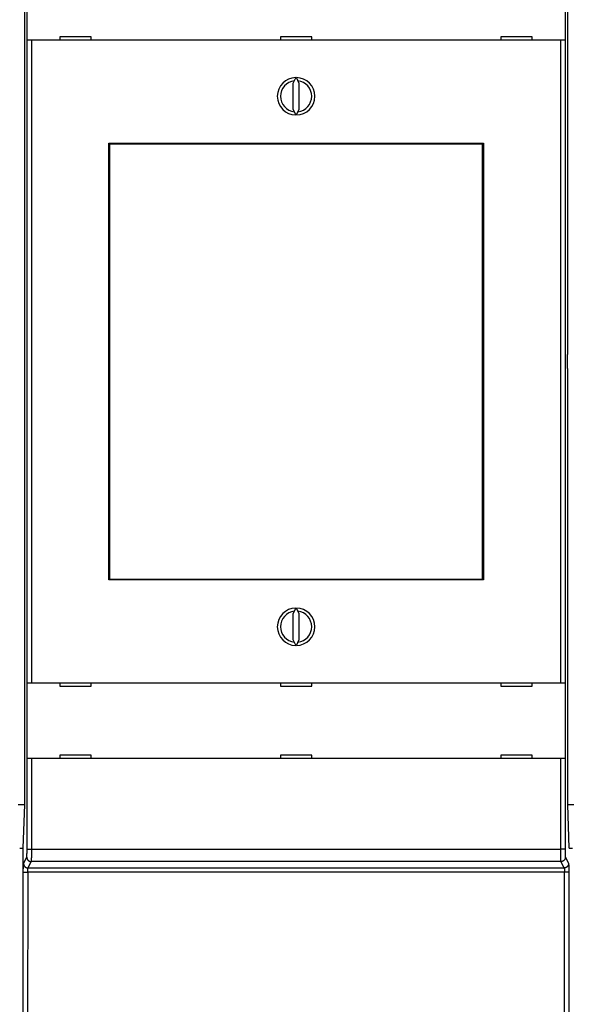
# Model space of a CAD drawing. Extents: x 184 to 1189, y 0 to 736.
# Drawn here: x 844 to 932, y 150 to 308 of the extents above; entities that cross this region are included whole.
import ezdxf

# ---------------------------------------------------------------- set-up
doc = ezdxf.new("R2010")
doc.units = 0
doc.linetypes.add('HIDDENNEW0', pattern=[4.5, 1.5, -1.5, 1.5])
for name, color, linetype in [('5', 7, 'CONTINUOUS'), ('MUOTOVIIVAT', 40, 'HIDDENNEW0'), ('TANGVIIVATNONDEF', 3, 'HIDDENNEW0')]:
    doc.layers.add(name, color=color, linetype=linetype)
doc.styles.get("Standard").update_dxf_attribs({"font": 'monotxt.shx'})
doc.dimstyles.new('DSTYLE1', dxfattribs={"dimtxt": 3, "dimasz": 3, "dimexe": 3, "dimexo": 0, "dimgap": 2, "dimtad": 1, "dimrnd": 0.1, "dimzin": 3, "dimcen": 0.09, "dimazin": 3, "dimtp": 1, "dimtm": 1, "dimtfac": 1, "dimtofl": 0, "dimtmove": 0, "dimatfit": 3})

# ---------------------------------------------------------------- blocks, each defined once
blk = doc.blocks.new('_AH1')
at = {"color": 0, "linetype": 'CONTINUOUS'}
for p, q in [((-1, 0.166667), (0, 0)), ((-1, 0.166667), (-1, -0.166667)), ((0, 0), (-1, -0.166667)), ((0, 0), (-1, 0))]:
    blk.add_line(p, q, dxfattribs=at)
blk = doc.blocks.new('*D9505')
at = {"layer": '5', "color": 1, "linetype": 'CONTINUOUS'}
for p, q in [((633.25092, 263.5339), (633.25092, 425.23997)), ((1028.5509, 271.50376), (1028.5509, 425.23997)), ((633.25092, 422.23997), (830.90092, 422.23997)), ((1028.5509, 422.23997), (830.90092, 422.23997))]:
    blk.add_line(p, q, dxfattribs=at)
at = {"layer": '5', "color": 1, "xscale": 3, "yscale": 3, "zscale": 3, "rotation": 180}
blk.add_blockref('_AH1', (633.25092, 422.23997), dxfattribs=at)
at = {"layer": '5', "color": 1, "xscale": 3, "yscale": 3, "zscale": 3}
blk.add_blockref('_AH1', (1028.5509, 422.23997), dxfattribs=at)
at = {"layer": '5', "color": 1, "linetype": 'CONTINUOUS'}
blk.add_text('395,3', height=3, rotation=360, dxfattribs=at).set_placement((823.40092, 424.24097))

msp = doc.modelspace()

# ---------------------------------------------------------------- linework, layer by layer
at = {"layer": 'MUOTOVIIVAT', "color": 40, "linetype": 'CONTINUOUS'}
for p, q in [((844.44537, 324.02522), (844.44537, 254.12522)), ((931.45648, 254.12522), (931.45648, 324.02522)), ((844.87489, 304.52843), (844.87489, 316.62843)), ((931.02695, 316.62843), (931.02695, 304.52843)), ((845.57532, 304.52843), (844.87575, 304.52843)), ((844.87575, 304.52843), (844.87575, 304.52843)), ((844.87575, 201.52843), (844.87575, 304.52843)), ((930.32652, 304.52843), (845.57532, 304.52843)), ((845.57532, 304.52843), (845.57532, 201.52843)), ((855.15092, 305.02843), (850.15092, 305.02843)), ((850.15092, 305.02843), (850.15092, 304.52843)), ((855.15092, 304.52843), (855.15092, 305.02843)), ((885.45092, 305.02843), (885.45092, 304.52843)), ((890.45092, 305.02843), (885.45092, 305.02843)), ((890.45092, 304.52843), (890.45092, 305.02843)), ((920.75092, 305.02843), (920.75092, 304.52843)), ((925.75092, 305.02843), (920.75092, 305.02843)), ((925.75092, 304.52843), (925.75092, 305.02843)), ((931.0261, 304.52843), (930.32652, 304.52843)), ((930.32652, 201.52843), (930.32652, 304.52843)), ((931.0261, 304.52843), (931.0261, 201.52843)), ((931.02695, 304.52843), (931.02695, 304.52843)), ((887.89223, 298.52786), (887.45092, 297.58146)), ((888.45092, 297.58146), (888.00961, 298.52786)), ((887.45092, 297.58146), (887.45092, 293.4754)), ((888.45092, 293.4754), (888.45092, 297.58146)), ((887.45092, 293.4754), (887.89223, 292.529)), ((888.00961, 292.529), (888.45092, 293.4754)), ((857.95092, 218.02843), (857.95092, 288.02843)), ((857.95092, 288.02843), (917.95092, 288.02843)), ((858.04555, 287.83726), (858.07696, 287.83726)), ((858.04555, 285.83726), (858.04555, 287.83726)), ((917.78969, 287.83726), (858.07696, 287.83726)), ((858.07696, 287.83726), (858.07696, 218.13726)), ((881.45092, 287.83726), (881.45092, 288.02843)), ((894.45092, 288.02843), (894.45092, 287.83726)), ((917.78969, 287.83726), (917.82111, 287.83726)), ((917.78969, 218.13726), (917.78969, 287.83726)), ((917.82111, 287.83726), (917.82111, 285.83726)), ((917.95092, 288.02843), (917.95092, 218.02843)), ((857.95092, 286.52843), (858.04555, 286.52843)), ((858.03333, 285.83726), (857.95092, 285.83726)), ((858.04555, 285.83726), (858.03333, 285.83726)), ((858.03333, 220.13726), (858.03333, 285.83726)), ((917.82111, 286.52843), (917.95092, 286.52843)), ((917.83333, 285.83726), (917.82111, 285.83726)), ((917.95092, 285.83726), (917.83333, 285.83726)), ((917.83333, 285.83726), (917.83333, 220.13726)), ((844.44537, 254.12522), (844.51521, 254.12522)), ((844.51517, 251.92522), (844.51517, 254.12522)), ((931.38663, 254.12522), (931.45648, 254.12522)), ((931.38668, 254.12522), (931.38668, 251.92522)), ((844.51521, 251.92522), (844.44537, 251.92522)), ((844.44537, 251.92522), (844.44537, 182.02522)), ((931.45648, 251.92522), (931.38663, 251.92522)), ((931.45648, 182.02522), (931.45648, 251.92522)), ((857.95092, 220.13726), (858.03333, 220.13726)), ((858.04555, 219.52843), (857.95092, 219.52843)), ((858.03333, 220.13726), (858.04555, 220.13726)), ((858.04555, 218.13726), (858.04555, 220.13726)), ((917.82111, 220.13726), (917.83333, 220.13726)), ((917.82111, 220.13726), (917.82111, 218.13726)), ((917.95092, 219.52843), (917.82111, 219.52843)), ((917.83333, 220.13726), (917.95092, 220.13726)), ((917.95092, 218.02843), (857.95092, 218.02843)), ((858.07696, 218.13726), (858.04555, 218.13726)), ((858.07696, 218.13726), (917.78969, 218.13726)), ((881.45092, 218.02843), (881.45092, 218.13726)), ((894.45092, 218.13726), (894.45092, 218.02843)), ((917.82111, 218.13726), (917.78969, 218.13726)), ((887.89223, 213.52786), (887.45092, 212.58146)), ((888.45092, 212.58146), (888.00961, 213.52786)), ((887.45092, 212.58146), (887.45092, 208.4754)), ((888.45092, 208.4754), (888.45092, 212.58146)), ((887.45092, 208.4754), (887.89223, 207.529)), ((888.00961, 207.529), (888.45092, 208.4754)), ((844.87489, 201.52843), (844.87489, 201.52843)), ((844.87489, 189.42843), (844.87489, 201.52843)), ((844.87575, 201.52843), (845.57532, 201.52843)), ((845.57532, 201.52843), (930.32652, 201.52843)), ((850.15092, 201.52843), (850.15092, 201.02843)), ((850.15092, 201.02843), (855.15092, 201.02843)), ((855.15092, 201.02843), (855.15092, 201.52843)), ((885.45092, 201.52843), (885.45092, 201.02843)), ((885.45092, 201.02843), (890.45092, 201.02843)), ((890.45092, 201.02843), (890.45092, 201.52843)), ((920.75092, 201.52843), (920.75092, 201.02843)), ((920.75092, 201.02843), (925.75092, 201.02843)), ((925.75092, 201.02843), (925.75092, 201.52843)), ((930.32652, 201.52843), (931.0261, 201.52843)), ((931.0261, 201.52843), (931.0261, 201.52843)), ((931.02695, 201.52843), (931.02695, 189.42843)), ((845.57532, 189.42843), (844.87575, 189.42843)), ((844.87575, 189.42843), (844.87575, 189.42843)), ((930.32652, 189.42843), (845.57532, 189.42843)), ((855.15092, 189.92843), (850.15092, 189.92843)), ((850.15092, 189.92843), (850.15092, 189.42843)), ((855.15092, 189.42843), (855.15092, 189.92843)), ((885.45092, 189.92843), (885.45092, 189.42843)), ((890.45092, 189.92843), (885.45092, 189.92843)), ((890.45092, 189.42843), (890.45092, 189.92843)), ((920.75092, 189.92843), (920.75092, 189.42843)), ((925.75092, 189.92843), (920.75092, 189.92843)), ((925.75092, 189.42843), (925.75092, 189.92843)), ((931.0261, 189.42843), (930.32652, 189.42843)), ((931.02695, 189.42843), (931.02695, 189.42843)), ((843.45644, 182.02522), (844.44539, 182.02522)), ((844.44537, 182.02522), (844.20092, 175.02522)), ((931.70092, 175.02522), (931.45648, 182.02522)), ((931.45657, 182.02522), (932.44531, 182.02522)), ((843.70093, 175.02522), (844.2009, 175.02522)), ((844.20092, 175.02522), (844.20092, 138.90779)), ((931.70085, 175.02522), (932.20082, 175.02522))]:
    msp.add_line(p, q, dxfattribs=at)
for centre, radius, start, end in [((887.95092, 295.52843), 3, 91.120966, 268.87903), ((887.95092, 295.52843), 3, 271.12097, 448.87903), ((887.95092, 295.52843), 2.5, 96.892103, 263.1079), ((887.95092, 295.52843), 2.5, 276.8921, 443.1079), ((887.95092, 210.52843), 3, 91.120966, 268.87903), ((887.95092, 210.52843), 2.5, 96.892103, 263.1079), ((887.95092, 210.52843), 3, 271.12097, 448.87903), ((887.95092, 210.52843), 2.5, 276.8921, 443.1079)]:
    msp.add_arc(centre, radius, start, end, dxfattribs=at)
at = {"layer": 'TANGVIIVATNONDEF', "color": 3, "linetype": 'CONTINUOUS'}
for p, q in [((844.87575, 174.89276), (844.87575, 189.42843)), ((845.57532, 189.42843), (845.57532, 174.89276)), ((930.32652, 174.89276), (930.32652, 189.42843)), ((931.0261, 189.42843), (931.0261, 174.89276)), ((844.32295, 172.56807), (844.83353, 173.59596)), ((844.87575, 174.89276), (845.57532, 174.89276)), ((845.57532, 174.89276), (930.32652, 174.89276)), ((931.0261, 174.89276), (930.32652, 174.89276)), ((931.06831, 173.59596), (931.57889, 172.56807)), ((845.53311, 172.89769), (845.02252, 171.8698)), ((930.36874, 172.89769), (845.53311, 172.89769)), ((930.87932, 171.8698), (930.36874, 172.89769)), ((844.24985, 140.96501), (844.27751, 171.20817)), ((844.97708, 171.18984), (844.94943, 140.94669)), ((930.92476, 171.18984), (844.97708, 171.18984)), ((845.02252, 171.8698), (930.87932, 171.8698)), ((930.95242, 140.94669), (930.92476, 171.18984)), ((931.62434, 171.20817), (931.65199, 140.96501))]:
    msp.add_line(p, q, dxfattribs=at)
for points in [[(659.76119, 156.95176, 0.000000077), (659.09734, 157.37467, 0.000000123), (658.07487, 158.02605, 0.00000006), (656.73586, 158.87909, 0.000000032)], [(679.7603, 144.21083, 0.000000134), (679.16993, 144.58695, 0.000000135), (678.57956, 144.96306, 0.000000134), (677.9892, 145.33917, 0.00000013), (677.39883, 145.71529, 0.000000128), (676.80846, 146.0914, 0.000000126), (676.21809, 146.46751, 0.000000124), (675.62772, 146.84363, 0.000000121), (675.03735, 147.21974, 0.000000119), (674.44699, 147.59585, 0.000000117), (673.85662, 147.97196, 0.000000115), (673.26625, 148.34807, 0.000000112), (672.67588, 148.72418, 0.00000011), (672.08551, 149.1003, 0.000000108), (671.49514, 149.47641, 0.000000105), (670.90476, 149.85252, 0.000000103), (670.31439, 150.22863, 0.000000101), (669.72402, 150.60474, 0.000000098), (669.13365, 150.98085, 0.000000096), (668.54328, 151.35696, 0.000000094), (667.9529, 151.73307, 0.000000092), (667.36254, 152.10917, 0.000000089), (666.77219, 152.48527, 0.000000087), (666.1818, 152.86139, 0.000000085), (665.59135, 153.23755, 0.000000083), (665.00105, 153.61361, 0.00000008), (664.41098, 153.98952, 0.000000078), (663.82031, 154.36582, 0.000000077), (663.22874, 154.74269, 0.000000073), (662.63957, 155.11804, 0.000000067), (662.05391, 155.49114, 0.00000007), (661.45883, 155.87025, 0.000000079), (660.84984, 156.25822, 0.00000006), (660.27808, 156.62246)], [(844.83344, 173.59589), (844.83443, 173.59816, 0.024141356), (844.83541, 173.60102, 0.016258744), (844.83638, 173.60448, 0.011424724), (844.83736, 173.60852, 0.008513595), (844.83832, 173.61317, 0.006524517), (844.83929, 173.61838, 0.005204093), (844.84024, 173.62419, 0.004214881), (844.8412, 173.63057, 0.003508888), (844.84214, 173.63753, 0.002949404), (844.84308, 173.64506, 0.002530756), (844.84402, 173.65316, 0.002184934), (844.84494, 173.66182, 0.001917118), (844.84586, 173.67105, 0.001688814), (844.84677, 173.68084, 0.001507331), (844.84768, 173.69119, 0.001349188), (844.84857, 173.70208, 0.001221308), (844.84946, 173.71354, 0.00110643), (844.85034, 173.72553, 0.001011082), (844.85121, 173.73808, 0.000922941), (844.85207, 173.75114, 0.00084729), (844.85292, 173.76475, 0.000779693), (844.85375, 173.77886, 0.000722957), (844.85458, 173.7935, 0.000671271), (844.8554, 173.80863, 0.000627277), (844.8562, 173.82427, 0.000586833), (844.857, 173.84038, 0.000552226), (844.85778, 173.85699, 0.000520076), (844.85855, 173.87406, 0.000492418), (844.85931, 173.8916, 0.000466509), (844.86005, 173.9096, 0.000444172), (844.86078, 173.92805, 0.000423006), (844.86149, 173.94694, 0.000404668), (844.86219, 173.96627, 0.000387367), (844.86288, 173.98602, 0.000372611), (844.86355, 174.00619, 0.000357619), (844.86421, 174.02678, 0.000343807), (844.86485, 174.04777, 0.000329988), (844.86547, 174.06914, 0.000317072), (844.86608, 174.0909, 0.00030512), (844.86667, 174.11302, 0.000294681), (844.86725, 174.13551, 0.000284804), (844.86781, 174.15833, 0.00027606), (844.86835, 174.1815, 0.000267793), (844.86887, 174.20499, 0.000260539), (844.86938, 174.2288, 0.000253641), (844.86987, 174.25291, 0.00024762), (844.87034, 174.27732, 0.000241878), (844.87079, 174.302, 0.000236926), (844.87122, 174.32696, 0.00023216), (844.87164, 174.35217, 0.000228076), (844.87203, 174.37764, 0.000224228), (844.87241, 174.40335, 0.000221138), (844.87276, 174.42928, 0.000217227), (844.8731, 174.45543, 0.000212787), (844.87342, 174.48179, 0.000207557), (844.87372, 174.50833, 0.000201625), (844.87399, 174.53504, 0.000199075), (844.87425, 174.56194, 0.000198998), (844.87449, 174.58903, 0.000190104), (844.87471, 174.61616, 0.000174975), (844.87491, 174.64324, 0.000189737), (844.87509, 174.67088, 0.000222039), (844.87525, 174.69928, 0.00016713), (844.8754, 174.72601, 0.000058523), (844.87551, 174.75024, 0.000231122), (844.87562, 174.78145, 0.000391773), (844.87573, 174.82965, 0.000190485), (844.87584, 174.89283, 0.000100821)], [(844.83344, 173.59589), (844.8343, 173.56266, 0.012808017), (844.83683, 173.52899, 0.012159464), (844.8411, 173.49485, 0.011974537), (844.8471, 173.46037, 0.012475986), (844.855, 173.42572, 0.01271009), (844.86476, 173.39103, 0.012860941), (844.87651, 173.35644, 0.012957585), (844.89018, 173.32212, 0.013159432), (844.90585, 173.28822, 0.013264036), (844.92343, 173.2549, 0.013403357), (844.94298, 173.22235, 0.013470643), (844.96435, 173.1907, 0.013563719), (844.98757, 173.16014, 0.013613342), (845.01248, 173.13078, 0.013679023), (845.03904, 173.10281, 0.013665814), (845.06706, 173.07631, 0.013599415), (845.09647, 173.05146, 0.013670081), (845.12711, 173.02829, 0.013832508), (845.1589, 173.00696, 0.013478706), (845.19145, 172.98746, 0.012664187), (845.22457, 172.96993, 0.013619864), (845.2588, 172.95428, 0.015650921), (845.29425, 172.9406, 0.012316554), (845.32786, 172.92893, 0.005363251), (845.35846, 172.91941, 0.01611297), (845.39734, 172.91131, 0.026954433), (845.45635, 172.90406, 0.013812726), (845.53313, 172.89771, 0.007594413)], [(845.57532, 174.89283), (845.57531, 174.84994, -0.000121445), (845.57528, 174.80709, -0.000121829), (845.57522, 174.76427, -0.000121863), (845.57515, 174.7215, -0.000121713), (845.57506, 174.67881, -0.000121898), (845.57494, 174.63622, -0.000122256), (845.57481, 174.59374, -0.000122809), (845.57465, 174.5514, -0.000123488), (845.57447, 174.50922, -0.000124393), (845.57428, 174.46721, -0.000125442), (845.57406, 174.4254, -0.000126722), (845.57382, 174.3838, -0.000128167), (845.57357, 174.34244, -0.000129846), (845.57329, 174.30132, -0.000131696), (845.57299, 174.26049, -0.000133841), (845.57267, 174.21994, -0.000136238), (845.57234, 174.17972, -0.000138765), (845.57198, 174.13982, -0.000141342), (845.5716, 174.10027, -0.000143766), (845.57121, 174.06109, -0.00014577), (845.57079, 174.0223, -0.000148268), (845.57036, 173.9839, -0.000150929), (845.56991, 173.94592, -0.000154034), (845.56944, 173.90837, -0.000157254), (845.56895, 173.87129, -0.00016099), (845.56844, 173.83466, -0.00016491), (845.56792, 173.79852, -0.0001694), (845.56738, 173.76287, -0.00017412), (845.56682, 173.72775, -0.000179501), (845.56625, 173.69316, -0.000185193), (845.56565, 173.65913, -0.000191622), (845.56505, 173.62565, -0.000198417), (845.56442, 173.59277, -0.000206198), (845.56378, 173.56047, -0.000214607), (845.56313, 173.52881, -0.000223606), (845.56245, 173.49777, -0.000232601), (845.56177, 173.46739, -0.000242366), (845.56107, 173.43765, -0.00025198), (845.56035, 173.40859, -0.000263252), (845.55962, 173.3802, -0.000275201), (845.55888, 173.35252, -0.000288996), (845.55812, 173.32553, -0.000303556), (845.55735, 173.29926, -0.000320447), (845.55657, 173.27372, -0.000338481), (845.55578, 173.24892, -0.00035945), (845.55497, 173.22487, -0.000382028), (845.55416, 173.20159, -0.000408416), (845.55333, 173.17907, -0.000437122), (845.55249, 173.15736, -0.000470882), (845.55164, 173.13643, -0.000507979), (845.55078, 173.11632, -0.000552103), (845.54991, 173.09702, -0.000601402), (845.54903, 173.07857, -0.000658914), (845.54815, 173.06095, -0.000721124), (845.54725, 173.04419, -0.000792911), (845.54635, 173.02826, -0.00086862), (845.54544, 173.01322, -0.000976747), (845.54452, 172.99901, -0.001116306), (845.54359, 172.98568, -0.001233242), (845.54267, 172.97322, -0.00130498), (845.54174, 172.96168, -0.001654397), (845.54079, 172.95094, -0.002345046), (845.53981, 172.94102, -0.002178309), (845.53889, 172.93221, -0.000835243), (845.53806, 172.92469, -0.003850482), (845.53698, 172.91707, -0.010491457), (845.53532, 172.908, -0.008500781), (845.53313, 172.89771, -0.005960015)], [(930.36883, 172.89771), (930.36785, 172.90118, -0.017528082), (930.36687, 172.90555, -0.011387481), (930.36589, 172.91087, -0.007829808), (930.36492, 172.91707, -0.00575843), (930.36395, 172.9242, -0.00437316), (930.36299, 172.93221, -0.003466855), (930.36203, 172.94114, -0.002794836), (930.36107, 172.95094, -0.002318757), (930.36013, 172.96165, -0.001943699), (930.35919, 172.97322, -0.001664257), (930.35825, 172.98569, -0.001434291), (930.35733, 172.99901, -0.001256662), (930.35641, 173.01321, -0.001105643), (930.3555, 173.02826, -0.000985797), (930.35459, 173.04419, -0.000881564), (930.3537, 173.06095, -0.000797356), (930.35281, 173.07857, -0.000721864), (930.35193, 173.09702, -0.000659273), (930.35106, 173.11632, -0.000601554), (930.3502, 173.13643, -0.000552111), (930.34935, 173.15736, -0.000507942), (930.34852, 173.17907, -0.00047088), (930.34769, 173.20159, -0.000437131), (930.34687, 173.22487, -0.000408416), (930.34606, 173.24892, -0.000382026), (930.34527, 173.27372, -0.00035945), (930.34449, 173.29926, -0.000338481), (930.34372, 173.32553, -0.000320447), (930.34296, 173.35252, -0.000303556), (930.34222, 173.3802, -0.000288996), (930.34149, 173.40859, -0.000275201), (930.34078, 173.43765, -0.000263252), (930.34008, 173.46739, -0.00025198), (930.33939, 173.49777, -0.000242366), (930.33872, 173.52881, -0.000232601), (930.33806, 173.56047, -0.000223606), (930.33742, 173.59277, -0.000214607), (930.3368, 173.62565, -0.000206198), (930.33619, 173.65913, -0.000198417), (930.3356, 173.69316, -0.000191622), (930.33502, 173.72775, -0.000185193), (930.33446, 173.76287, -0.000179501), (930.33392, 173.79852, -0.00017412), (930.3334, 173.83466, -0.000169399), (930.33289, 173.87129, -0.00016491), (930.3324, 173.90837, -0.000160991), (930.33193, 173.94592, -0.000157254), (930.33148, 173.9839, -0.000154032), (930.33105, 174.0223, -0.00015093), (930.33063, 174.06109, -0.000148274), (930.33024, 174.10027, -0.000145768), (930.32986, 174.13982, -0.000143754), (930.32951, 174.17972, -0.000141221), (930.32917, 174.21994, -0.00013836), (930.32885, 174.2605, -0.000134986), (930.32855, 174.30132, -0.000131162), (930.32828, 174.34241, -0.000129537), (930.32802, 174.3838, -0.000129528), (930.32778, 174.42549, -0.000123765), (930.32756, 174.46721, -0.000113938), (930.32736, 174.50888, -0.0001236), (930.32718, 174.5514, -0.000144716), (930.32702, 174.59509, -0.000108932), (930.32688, 174.63622, -0.000038086), (930.32676, 174.67348, -0.000150757), (930.32665, 174.7215, -0.00025571), (930.32654, 174.79564, -0.000124345), (930.32643, 174.89283, -0.000065807)], [(931.06831, 173.59589), (931.06746, 173.56266, -0.012805821), (931.06493, 173.52899, -0.012157555), (931.06067, 173.49485, -0.011972848), (931.05468, 173.46037, -0.012474437), (931.04678, 173.42572, -0.01270876), (931.03702, 173.39103, -0.012859853), (931.02528, 173.35644, -0.012956774), (931.01162, 173.32212, -0.013158898), (930.99596, 173.28822, -0.013263812), (930.97838, 173.2549, -0.013403441), (930.95884, 173.22235, -0.013471053), (930.93747, 173.1907, -0.013564444), (930.91426, 173.16014, -0.01361439), (930.88937, 173.13078, -0.013680373), (930.86281, 173.10281, -0.013667456), (930.8348, 173.07631, -0.013601309), (930.8054, 173.05146, -0.013672234), (930.77477, 173.02829, -0.013834905), (930.74299, 173.00696, -0.013481233), (930.71045, 172.98746, -0.0126667), (930.67733, 172.96993, -0.01362269), (930.64311, 172.95428, -0.015654281), (930.60767, 172.9406, -0.012319253), (930.57407, 172.92893, -0.005364433), (930.54347, 172.91941, -0.016116522), (930.5046, 172.91131, -0.026960242), (930.4456, 172.90406, -0.013815553), (930.36883, 172.89771, -0.007595912)], [(931.02613, 174.89283), (931.02613, 174.86495, 0.000191249), (931.02616, 174.83709, 0.000191992), (931.02621, 174.80925, 0.000191922), (931.02628, 174.78145, 0.000191267), (931.02637, 174.7537, 0.000191245), (931.02648, 174.72601, 0.000191523), (931.02662, 174.69841, 0.000192122), (931.02677, 174.67088, 0.000192862), (931.02695, 174.64346, 0.00019399), (931.02714, 174.61616, 0.000195308), (931.02736, 174.58898, 0.000197015), (931.02759, 174.56194, 0.000198936), (931.02785, 174.53505, 0.000201252), (931.02813, 174.50833, 0.000203795), (931.02843, 174.48179, 0.000206814), (931.02874, 174.45543, 0.000210166), (931.02908, 174.42928, 0.000213791), (931.02944, 174.40335, 0.000217498), (931.02981, 174.37764, 0.000221121), (931.03021, 174.35217, 0.000224229), (931.03062, 174.32696, 0.000228077), (931.03106, 174.302, 0.000232159), (931.03151, 174.27732, 0.000236927), (931.03198, 174.25291, 0.000241878), (931.03247, 174.2288, 0.000247619), (931.03297, 174.20499, 0.000253641), (931.0335, 174.1815, 0.00026054), (931.03404, 174.15833, 0.000267793), (931.0346, 174.13551, 0.00027606), (931.03517, 174.11302, 0.000284804), (931.03576, 174.0909, 0.000294682), (931.03637, 174.06914, 0.00030512), (931.037, 174.04777, 0.000317071), (931.03764, 174.02678, 0.000329988), (931.03829, 174.00619, 0.000343807), (931.03896, 173.98602, 0.000357619), (931.03965, 173.96627, 0.000372611), (931.04035, 173.94694, 0.000387367), (931.04107, 173.92805, 0.000404668), (931.04179, 173.9096, 0.000423006), (931.04254, 173.8916, 0.000444172), (931.04329, 173.87406, 0.000466509), (931.04406, 173.85699, 0.000492418), (931.04484, 173.84038, 0.000520075), (931.04564, 173.82427, 0.000552227), (931.04644, 173.80863, 0.000586837), (931.04726, 173.7935, 0.000627276), (931.04809, 173.77886, 0.000671253), (931.04893, 173.76475, 0.000722961), (931.04978, 173.75114, 0.000779768), (931.05064, 173.73807, 0.000847275), (931.0515, 173.72553, 0.00092263), (931.05238, 173.71354, 0.001010711), (931.05327, 173.70208, 0.001106196), (931.05417, 173.69119, 0.001216244), (931.05507, 173.68084, 0.001332307), (931.05598, 173.67106, 0.001497788), (931.0569, 173.66182, 0.001711205), (931.05782, 173.65316, 0.001889051), (931.05875, 173.64506, 0.001997123), (931.05968, 173.63755, 0.002529229), (931.06063, 173.63057, 0.003579065), (931.06161, 173.62411, 0.003314835), (931.06253, 173.61838, 0.001267369), (931.06337, 173.61349, 0.005838263), (931.06445, 173.60852, 0.015729154), (931.06612, 173.60261, 0.012498344), (931.06831, 173.59589, 0.008628448)], [(844.27752, 171.2082), (844.27755, 171.23766, -0.000185457), (844.27761, 171.26709, -0.000186257), (844.27769, 171.29649, -0.000186454), (844.27779, 171.32583, -0.000186269), (844.27792, 171.35511, -0.000186626), (844.27806, 171.3843, -0.000187244), (844.27823, 171.4134, -0.000188169), (844.27842, 171.4424, -0.000189256), (844.27863, 171.47128, -0.000190703), (844.27886, 171.50003, -0.00019235), (844.27911, 171.52863, -0.000194364), (844.27938, 171.55708, -0.000196606), (844.27968, 171.58535, -0.000199223), (844.27999, 171.61344, -0.000202081), (844.28032, 171.64133, -0.000205403), (844.28068, 171.66902, -0.000209079), (844.28106, 171.69648, -0.000212997), (844.28145, 171.7237, -0.000216996), (844.28187, 171.75068, -0.000220839), (844.2823, 171.7774, -0.000224097), (844.28276, 171.80384, -0.000228104), (844.28324, 171.83001, -0.000232347), (844.28373, 171.85588, -0.000237276), (844.28424, 171.88145, -0.00024238), (844.28477, 171.90671, -0.000248279), (844.28532, 171.93164, -0.000254453), (844.28589, 171.95623, -0.000261511), (844.28648, 171.98049, -0.000268917), (844.28708, 172.00437, -0.000277343), (844.2877, 172.0279, -0.00028624), (844.28834, 172.05104, -0.000296282), (844.289, 172.0738, -0.000306878), (844.28967, 172.09615, -0.000318996), (844.29036, 172.11809, -0.000332063), (844.29106, 172.1396, -0.000346077), (844.29178, 172.16069, -0.00036011), (844.29252, 172.18132, -0.000375356), (844.29327, 172.20152, -0.000390387), (844.29403, 172.22125, -0.000407979), (844.29481, 172.24052, -0.000426609), (844.2956, 172.25931, -0.000448094), (844.29641, 172.27763, -0.000470758), (844.29723, 172.29545, -0.000497024), (844.29806, 172.31279, -0.000525045), (844.29891, 172.32961, -0.0005576), (844.29977, 172.34593, -0.00059262), (844.30064, 172.36172, -0.000633515), (844.30152, 172.377, -0.000677955), (844.30241, 172.39173, -0.00073018), (844.30331, 172.40593, -0.000787506), (844.30423, 172.41956, -0.000855597), (844.30515, 172.43266, -0.000931529), (844.30608, 172.44517, -0.001020282), (844.30702, 172.45713, -0.001116517), (844.30797, 172.4685, -0.001227419), (844.30893, 172.4793, -0.00134438), (844.30989, 172.48951, -0.001511174), (844.31087, 172.49915, -0.001726298), (844.31185, 172.5082, -0.00190549), (844.31283, 172.51665, -0.002014289), (844.31382, 172.52449, -0.002550731), (844.31482, 172.53178, -0.003609188), (844.31585, 172.53852, -0.003342237), (844.31683, 172.5445, -0.001277402), (844.31771, 172.54961, -0.00588593), (844.31885, 172.55479, -0.015854301), (844.32062, 172.56097, -0.012592025), (844.32293, 172.56798, -0.008689527)], [(844.32293, 172.56798), (844.32379, 172.53475, 0.012809688), (844.32632, 172.50109, 0.012161124), (844.33058, 172.46694, 0.011976229), (844.33657, 172.43247, 0.012477791), (844.34447, 172.39781, 0.012711956), (844.35424, 172.36312, 0.012862836), (844.36598, 172.32854, 0.012959481), (844.37964, 172.29421, 0.013161324), (844.39531, 172.26032, 0.013265885), (844.41289, 172.227, 0.013405148), (844.43244, 172.19445, 0.01347234), (844.45382, 172.16279, 0.013565308), (844.47703, 172.13223, 0.013614791), (844.50194, 172.10287, 0.013680321), (844.5285, 172.07491, 0.01366693), (844.55652, 172.04841, 0.013600341), (844.58593, 172.02356, 0.013670807), (844.61657, 172.00039, 0.013833033), (844.64836, 171.97906, 0.013478997), (844.68091, 171.95956, 0.01266427), (844.71403, 171.94203, 0.013619741), (844.74827, 171.92638, 0.015650514), (844.78372, 171.91269, 0.012316021), (844.81733, 171.90103, 0.005362968), (844.84793, 171.8915, 0.016111978), (844.88682, 171.88341, 0.026952128), (844.94583, 171.87615, 0.013811283), (845.02262, 171.8698, 0.007593559)], [(931.57882, 172.56798), (931.57797, 172.53475, -0.012807492), (931.57545, 172.50109, -0.012159215), (931.57119, 172.46694, -0.01197454), (931.5652, 172.43247, -0.012476242), (931.55731, 172.39781, -0.012710626), (931.54755, 172.36312, -0.012861748), (931.53581, 172.32854, -0.01295867), (931.52216, 172.29421, -0.01316079), (931.50649, 172.26032, -0.013265661), (931.48892, 172.227, -0.013405232), (931.46938, 172.19445, -0.013472751), (931.44801, 172.16279, -0.013566034), (931.4248, 172.13223, -0.01361584), (931.39991, 172.10287, -0.013681672), (931.37335, 172.07491, -0.013668573), (931.34534, 172.04841, -0.013602235), (931.31594, 172.02356, -0.01367296), (931.28531, 172.00039, -0.013835429), (931.25353, 171.97906, -0.013481525), (931.22098, 171.95956, -0.012666783), (931.18787, 171.94203, -0.013622567), (931.15364, 171.92638, -0.015653874), (931.1182, 171.91269, -0.01231872), (931.0846, 171.90103, -0.005364149), (931.054, 171.8915, -0.016115528), (931.01512, 171.88341, -0.026957936), (930.95612, 171.87615, -0.013814109), (930.87934, 171.8698, -0.007595057)], [(931.57882, 172.56798), (931.57986, 172.56561, -0.024271666), (931.58089, 172.56263, -0.016358958), (931.58192, 172.55901, -0.011499826), (931.58295, 172.55479, -0.008571512), (931.58397, 172.54995, -0.00657023), (931.58499, 172.5445, -0.005241426), (931.586, 172.53844, -0.004245792), (931.58701, 172.53178, -0.003535152), (931.58801, 172.52451, -0.002971946), (931.589, 172.51665, -0.002550508), (931.58999, 172.50819, -0.002202357), (931.59097, 172.49915, -0.001932751), (931.59195, 172.48951, -0.001702904), (931.59291, 172.4793, -0.001520213), (931.59387, 172.4685, -0.001360999), (931.59482, 172.45713, -0.00123228), (931.59576, 172.44517, -0.001116622), (931.5967, 172.43266, -0.001020628), (931.59762, 172.41956, -0.000931851), (931.59853, 172.40593, -0.000855614), (931.59943, 172.39173, -0.000787429), (931.60032, 172.377, -0.000730176), (931.60121, 172.36172, -0.000677974), (931.60208, 172.34593, -0.000633516), (931.60293, 172.32961, -0.000592616), (931.60378, 172.31279, -0.0005576), (931.60461, 172.29545, -0.000525046), (931.60543, 172.27763, -0.000497025), (931.60624, 172.25931, -0.000470758), (931.60703, 172.24052, -0.000448094), (931.60781, 172.22125, -0.000426609), (931.60858, 172.20152, -0.000407979), (931.60933, 172.18132, -0.000390387), (931.61006, 172.16069, -0.000375356), (931.61078, 172.1396, -0.00036011), (931.61149, 172.11809, -0.000346077), (931.61217, 172.09615, -0.000332063), (931.61285, 172.0738, -0.000318996), (931.6135, 172.05104, -0.000306878), (931.61414, 172.0279, -0.000296282), (931.61476, 172.00437, -0.00028624), (931.61536, 171.98049, -0.000277344), (931.61595, 171.95623, -0.000268917), (931.61652, 171.93164, -0.000261509), (931.61707, 171.90671, -0.000254454), (931.6176, 171.88145, -0.000248284), (931.61811, 171.85588, -0.000242379), (931.61861, 171.83001, -0.000237259), (931.61908, 171.80384, -0.000232351), (931.61954, 171.7774, -0.000228163), (931.61997, 171.75068, -0.000224081), (931.62039, 171.7237, -0.000220626), (931.62079, 171.69648, -0.000217244), (931.62116, 171.66902, -0.000214378), (931.62152, 171.64133, -0.000210685), (931.62185, 171.61344, -0.000206709), (931.62217, 171.58537, -0.000206031), (931.62246, 171.55708, -0.000208245), (931.62273, 171.52857, -0.000200374), (931.62298, 171.50003, -0.000185633), (931.62321, 171.47152, -0.000204067), (931.62341, 171.4424, -0.000242876), (931.62359, 171.41248, -0.000182757), (931.62375, 171.3843, -0.000060516), (931.62389, 171.35877, -0.00025913), (931.62401, 171.32583, -0.000447437), (931.62412, 171.27494, -0.000217766), (931.62423, 171.2082, -0.000114701)], [(844.27752, 171.2082), (844.27941, 171.20734, 0.084528334), (844.28293, 171.20647, 0.026670094), (844.28813, 171.20559, 0.012782839), (844.29501, 171.2047, 0.007915362), (844.30372, 171.2038, 0.005206861), (844.31422, 171.20291, 0.003728115), (844.32662, 171.20202, 0.002769735), (844.34084, 171.20113, 0.002184192), (844.35698, 171.20026, 0.001747266), (844.37492, 171.1994, 0.001451172), (844.39473, 171.19856, 0.001215867), (844.41627, 171.19774, 0.001047315), (844.43954, 171.19695, 0.00090838), (844.4644, 171.19618, 0.000804757), (844.49081, 171.19546, 0.000714429), (844.5186, 171.19477, 0.000642452), (844.54769, 171.19412, 0.0005875), (844.57794, 171.19351, 0.000547719), (844.60927, 171.19295, 0.000494345), (844.64131, 171.19243, 0.000436398), (844.67388, 171.19196, 0.000443813), (844.70751, 171.19154, 0.00048362), (844.74233, 171.19117, 0.000361966), (844.77532, 171.19085, 0.000152668), (844.80536, 171.19058, 0.000454308), (844.84354, 171.19035, 0.000725925), (844.90152, 171.19012, 0.000361313), (844.977, 171.1899, 0.000196746)], [(844.977, 171.1899), (844.97705, 171.20463, -0.000343532), (844.97712, 171.21934, -0.000344157), (844.97721, 171.23403, -0.000345277), (844.97732, 171.2487, -0.000347526), (844.97746, 171.26333, -0.000350113), (844.97761, 171.27792, -0.000353016), (844.97778, 171.29247, -0.00035641), (844.97798, 171.30697, -0.000360465), (844.97819, 171.32141, -0.00036497), (844.97842, 171.33578, -0.000370081), (844.97868, 171.35008, -0.000375712), (844.97895, 171.3643, -0.000382058), (844.97925, 171.37844, -0.000388916), (844.97956, 171.39248, -0.000396494), (844.9799, 171.40643, -0.000404851), (844.98025, 171.42027, -0.000414261), (844.98063, 171.434, -0.000423695), (844.98103, 171.44761, -0.000433264), (844.98144, 171.4611, -0.000441555), (844.98188, 171.47446, -0.000447849), (844.98233, 171.48768, -0.000455751), (844.98281, 171.50076, -0.000464232), (844.9833, 171.5137, -0.000474045), (844.98382, 171.52649, -0.000484176), (844.98435, 171.53911, -0.000495895), (844.9849, 171.55158, -0.000508165), (844.98547, 171.56388, -0.000522185), (844.98605, 171.576, -0.000536893), (844.98666, 171.58795, -0.000553626), (844.98728, 171.59971, -0.000571288), (844.98792, 171.61128, -0.000591215), (844.98857, 171.62266, -0.000612237), (844.98924, 171.63383, -0.000636268), (844.98993, 171.6448, -0.000662177), (844.99063, 171.65556, -0.000689938), (844.99135, 171.6661, -0.000717715), (844.99209, 171.67642, -0.000747866), (844.99284, 171.68652, -0.000777559), (844.99361, 171.69638, -0.000812297), (844.99438, 171.70602, -0.00084906), (844.99518, 171.71541, -0.000891427), (844.99599, 171.72457, -0.000936079), (844.99681, 171.73349, -0.000987782), (844.99764, 171.74215, -0.001042882), (844.99848, 171.75056, -0.001106828), (844.99934, 171.75872, -0.001175536), (845.00021, 171.76662, -0.001255641), (845.00109, 171.77426, -0.001342537), (845.00198, 171.78162, -0.001444533), (845.00289, 171.78872, -0.001556347), (845.0038, 171.79554, -0.001688576), (845.00472, 171.80209, -0.001835356), (845.00565, 171.80834, -0.002008439), (845.00659, 171.81432, -0.002198095), (845.00754, 171.82001, -0.002415459), (845.0085, 171.82541, -0.002644905), (845.00947, 171.83052, -0.002969707), (845.01044, 171.83534, -0.003387403), (845.01143, 171.83986, -0.003726628), (845.01242, 171.84409, -0.003923558), (845.0134, 171.84801, -0.004946593), (845.01441, 171.85166, -0.006950005), (845.01545, 171.85503, -0.006352716), (845.01644, 171.85802, -0.002392786), (845.01733, 171.86058, -0.011018363), (845.01848, 171.86318, -0.028309255), (845.02027, 171.86628, -0.020780636), (845.02262, 171.8698, -0.013523797)], [(930.87934, 171.8698), (930.88037, 171.8686, -0.032144991), (930.88139, 171.86711, -0.024212272), (930.8824, 171.86529, -0.018345668), (930.88342, 171.86318, -0.014358974), (930.88443, 171.86075, -0.011402845), (930.88544, 171.85802, -0.009323946), (930.88645, 171.85499, -0.007699815), (930.88745, 171.85166, -0.006505498), (930.88845, 171.84802, -0.005535051), (930.88944, 171.84409, -0.004796201), (930.89042, 171.83986, -0.004175795), (930.8914, 171.83534, -0.003690566), (930.89238, 171.83052, -0.003271838), (930.89334, 171.82541, -0.002937104), (930.8943, 171.82001, -0.002642759), (930.89525, 171.81432, -0.002404418), (930.89619, 171.80834, -0.002187698), (930.89712, 171.80209, -0.002007011), (930.89804, 171.79554, -0.001836899), (930.89896, 171.78872, -0.001688651), (930.89986, 171.78162, -0.00155598), (930.90075, 171.77426, -0.001444515), (930.90163, 171.76662, -0.001342625), (930.9025, 171.75872, -0.001255645), (930.90336, 171.75056, -0.001175515), (930.9042, 171.74215, -0.001106827), (930.90504, 171.73349, -0.001042887), (930.90586, 171.72457, -0.000987783), (930.90666, 171.71541, -0.000936078), (930.90746, 171.70602, -0.000891427), (930.90824, 171.69638, -0.00084906), (930.909, 171.68652, -0.000812297), (930.90975, 171.67642, -0.000777559), (930.91049, 171.6661, -0.000747866), (930.91121, 171.65556, -0.000717715), (930.91191, 171.6448, -0.000689938), (930.9126, 171.63383, -0.000662177), (930.91327, 171.62266, -0.000636268), (930.91393, 171.61128, -0.000612237), (930.91457, 171.59971, -0.000591215), (930.91519, 171.58795, -0.000571288), (930.91579, 171.576, -0.000553626), (930.91638, 171.56388, -0.000536893), (930.91694, 171.55158, -0.000522183), (930.91749, 171.53911, -0.000508166), (930.91803, 171.52649, -0.000495904), (930.91854, 171.5137, -0.000484174), (930.91903, 171.50076, -0.000474013), (930.91951, 171.48768, -0.000464241), (930.91997, 171.47446, -0.000455866), (930.9204, 171.4611, -0.000447818), (930.92082, 171.44761, -0.000441138), (930.92121, 171.434, -0.000433757), (930.92159, 171.42027, -0.000426422), (930.92195, 171.40642, -0.00041748), (930.92228, 171.39248, -0.000407591), (930.92259, 171.37844, -0.000404357), (930.92289, 171.3643, -0.000406494), (930.92316, 171.35005, -0.000389722), (930.92341, 171.33578, -0.000359877), (930.92364, 171.32152, -0.000393031), (930.92385, 171.30697, -0.000464047), (930.92404, 171.29201, -0.000349121), (930.92421, 171.27792, -0.000118607), (930.92435, 171.26516, -0.000489305), (930.92448, 171.2487, -0.000837479), (930.92461, 171.22326, -0.000407216), (930.92476, 171.1899, -0.000214903)], [(931.62423, 171.2082), (931.62235, 171.20734, -0.084867445), (931.61884, 171.20647, -0.026733453), (931.61364, 171.20559, -0.012803611), (931.60676, 171.2047, -0.007925), (931.59806, 171.2038, -0.005211767), (931.58756, 171.20291, -0.00373095), (931.57516, 171.20202, -0.002771456), (931.56094, 171.20113, -0.002185326), (931.54481, 171.20026, -0.001748026), (931.52686, 171.1994, -0.001451707), (931.50706, 171.19856, -0.001216245), (931.48552, 171.19774, -0.001047592), (931.46225, 171.19695, -0.000908581), (931.43739, 171.19618, -0.000804906), (931.41098, 171.19546, -0.000714538), (931.38319, 171.19477, -0.000642532), (931.3541, 171.19412, -0.000587558), (931.32385, 171.19351, -0.00054776), (931.29251, 171.19295, -0.00049437), (931.26047, 171.19243, -0.000436412), (931.2279, 171.19196, -0.000443819), (931.19427, 171.19154, -0.000483618), (931.15945, 171.19117, -0.000361957), (931.12646, 171.19085, -0.000152663), (931.09641, 171.19058, -0.000454287), (931.05823, 171.19035, -0.000725872), (931.00024, 171.19012, -0.000361278), (930.92476, 171.1899, -0.000196725)]]:
    msp.add_lwpolyline(points, format="xyb", dxfattribs=at)

# ---------------------------------------------------------------- dimensions: what is measured, and where the dimension line sits
at = {"layer": '5', "color": 1, "linetype": 'CONTINUOUS'}
dim = msp.add_linear_dim(base=(633.25092, 422.23997), p1=(1028.5509, 271.50376), p2=(633.25092, 263.5339), dimstyle='DSTYLE1', override={"dimblk": '_AH1', "dimsah": 0}, dxfattribs=at)
dim.commit()
dim.dimension.update_dxf_attribs({"geometry": '*D9505', "text_midpoint": (830.90092, 425.74097), "dimtype": 128})

doc.saveas('drawing.dxf')
